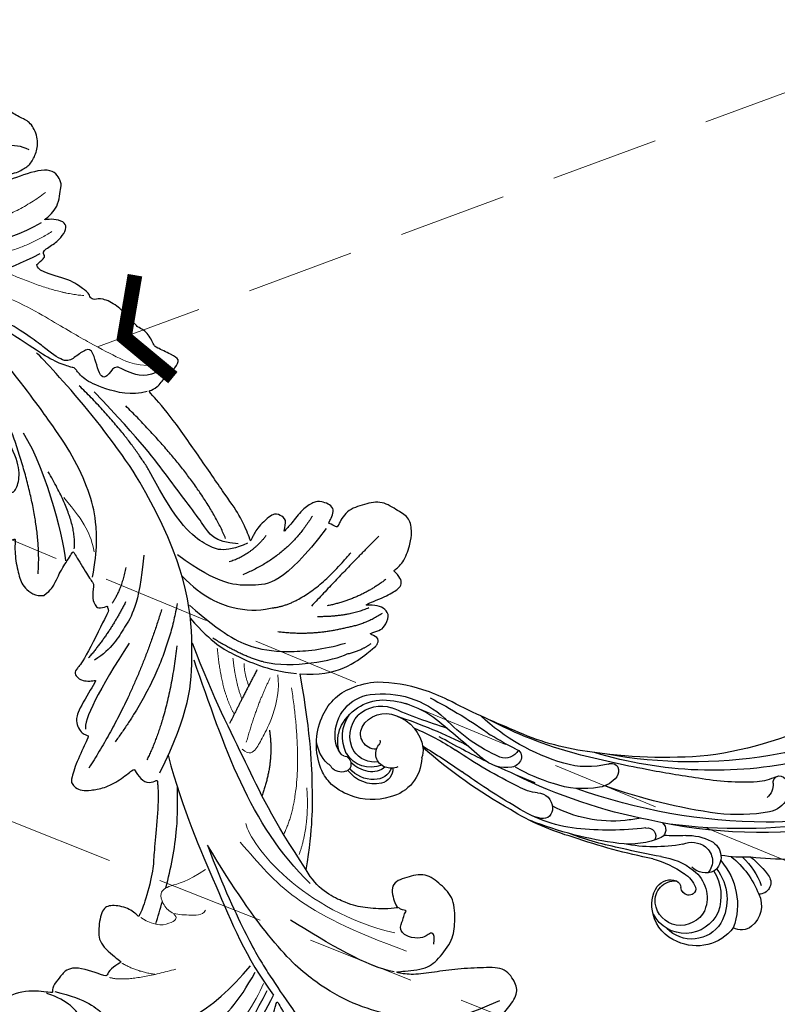
# Model space of a CAD drawing. Units: millimetres. Extents: x 2833 to 4933, y 1096 to 2581.
# Drawn here: x 3816 to 3905, y 1869 to 1985 of the extents above; entities that cross this region are included whole.
import ezdxf

# ---------------------------------------------------------------- set-up
doc = ezdxf.new("R2010")
doc.units = ezdxf.units.MM
doc.linetypes.add('HIDDEN', pattern=[9.525, 6.35, -3.175])
for name, color, linetype in [('H-06.木作(細線)', 8, 'Continuous'), ('H-08.木作(細線)', 8, 'Continuous'), ('IE-DIM', 3, 'Continuous'), ('文字', 2, 'Continuous')]:
    doc.layers.add(name, color=color, linetype=linetype)
doc.styles.add('CHINA', font='SIMPLEX.shx')
doc.styles.add('新細明體', font='txt')
doc.dimstyles.new('5', dxfattribs={"dimtxt": 12.5, "dimasz": 3.75, "dimexe": 2.5, "dimexo": 2.5, "dimgap": 1.5, "dimtad": 2, "dimdec": 0, "dimtxsty": '新細明體', "dimblk": 'ARCHTICK', "dimcen": 5, "dimclrd": 8, "dimclre": 8, "dimclrt": 4, "dimadec": 0, "dimazin": 0, "dimtfac": 1, "dimtdec": 0, "dimtix": 1, "dimtmove": 2, "dimatfit": 3, "dimldrblk": 'OPEN90', "dimfxl": 1.25, "dimlwd": 9, "dimlwe": 9, "dimarcsym": 0})
doc.dimstyles.new('DN-1', dxfattribs={"dimtxt": 2.6, "dimasz": 1, "dimexe": 1, "dimexo": 2, "dimgap": 0.5, "dimtad": 1, "dimdec": 0, "dimzin": 9, "dimdsep": 46, "dimtxsty": 'CHINA', "dimblk": 'ARCHTICK', "dimcen": 2, "dimdle": 1, "dimclrd": 5, "dimclre": 8, "dimclrt": 4, "dimadec": 1, "dimazin": 2, "dimtfac": 0.416667, "dimtdec": 0, "dimtix": 1, "dimtmove": 2, "dimatfit": 0, "dimldrblk": 'CCC', "dimfxl": 4, "dimfxlon": 1, "dimtzin": 0, "dimlwd": 25, "dimlwe": 25, "dimarcsym": 0})

# ---------------------------------------------------------------- blocks, each defined once
blk = doc.blocks.new('SE-21113L')
at = {"layer": 'H-08.木作(細線)', "lineweight": 30}
for points in [[(-69.29, 12.38), (-73.36, 13.99), (-75.86, 19.35), (-75.84, 19.35), (-75.84, 20.26), (-74.62, 20.26), (-74.48, 20.26), (-75.42, 21.11), (-75.7, 21.69), (-75.7, 23.18), (-74.85, 23.68), (-73.91, 23.68), (-72.62, 23.04), (-72.51, 23.04), (-74.23, 24.97), (-75.26, 26.47), (-75.26, 27.18), (-74.94, 27.68), (-73.72, 28.15), (-73.79, 28.15), (-74.44, 29.64), (-74.05, 31.98), (-73.72, 33.04), (-72.69, 34.6), (-71.15, 34.6), (-68.88, 34.97), (-67.2, 33.62), (-65.55, 32.01), (-65.55, 29.76), (-65.48, 29.76), (-64.42, 29.76), (-64.42, 29.69), (-64.42, 31.94), (-62.33, 31.62), (-61.85, 31.3), (-60.97, 30.08), (-60.58, 27.95), (-60.16, 26.57), (-60.16, 26.48), (-59.82, 28.02), (-58.88, 28.02), (-58.05, 28.02), (-57.13, 25.56), (-57.13, 24.28), (-57.13, 23.75), (-57.13, 23.84), (-54.88, 25.81), (-52.49, 27.1), (-47.41, 29.92), (-42.54, 32.63), (-38.61, 34.26), (-38.61, 34.27), (-39.3, 35.02), (-39.58, 36.61), (-40.22, 38.14), (-40.22, 39.27), (-39.16, 39.27), (-36.93, 39.27), (-36.93, 39.23), (-35.39, 40.44), (-34.01, 40.44), (-34.17, 40.44), (-32.49, 40.95), (-30.86, 41.66), (-28.75, 41.66), (-28.11, 40.99), (-27.51, 40.99), (-27.17, 41.52), (-26.43, 41.52), (-24.59, 41.98), (-20.82, 41.09), (-20.18, 41.75), (-20.18, 41.66), (-20.64, 42.81), (-20.64, 43.06), (-19.97, 43.43), (-21.07, 44.93), (-21.44, 46.13), (-21.44, 47.29), (-20.82, 47.7), (-19.57, 47.43), (-18.65, 46.85), (-18.67, 46.85), (-19.57, 48.81), (-18.53, 51.53), (-18.62, 51.53), (-16.87, 52.96), (-14, 50.51), (-11.9, 47.99), (-9.91, 45.55), (-8.32, 44.33), (-8.35, 44.33), (-6.76, 45.11), (-3.55, 45.11), (-3.55, 45.18), (-5.91, 46.96), (-7.24, 48.99), (-7.43, 48.99), (-9.91, 48.43), (-12.79, 49.76), (-13.79, 51.02), (-14.34, 52.02), (-14.34, 53.53), (-13.9, 55.02), (-12.27, 56.39), (-11.09, 56.39), (-9.39, 56.39), (-7.87, 56.94), (-5.54, 56.43), (-4.87, 57.05), (-2.8, 57.05), (0.34, 55.76), (1.86, 54.36), (1.78, 54.36), (3.5, 54.91), (5.01, 54.06), (4.97, 54.06), (7.08, 54.54), (9.12, 52.88), (11.6, 50.66), (13.41, 49.22), (14.78, 48.37), (14.78, 48.29), (18.11, 48.96), (23.1, 48.96), (28.06, 48.96), (28.06, 49.03), (29.76, 49.75), (35.23, 51.77), (42.57, 51.99), (50.83, 51.15), (60.02, 49.33), (68.7, 45.72), (80.48, 40.99), (94.5, 33.14), (108.03, 21.33), (112.12, 17.43), (119.74, 10.2), (125.34, 3.27), (128.27, -2.01), (130.67, -8.17), (131.69, -16.16), (131.69, -21.91), (130.76, -30.1), (126.81, -37.28), (124.89, -39.44), (122.37, -42.13), (118.41, -44.17), (114.88, -45.07), (110.07, -45.56), (104.99, -44.54), (100.89, -42.03), (98.48, -39.92), (97.39, -37.25), (96.08, -33.1), (97.36, -28.23), (98.88, -23.92), (103.74, -21.64), (108.19, -20.27), (113.05, -22.74), (115.22, -24.15), (116.17, -26.09)], [(35.54, 30.53), (35.35, 29.99), (34.08, 29.02), (33.1, 28.39), (30.85, 27.35), (28.86, 26.69), (25.33, 26.69), (23.64, 26.69), (21.48, 28.95), (20.52, 29.48), (20.52, 30.21), (20.47, 30.21), (16.18, 29.75), (11.6, 29.25), (7.38, 28.78), (1.7, 27.91), (-9.57, 25.26), (-14.73, 23.76), (-16.45, 23.11), (-18.12, 22.03), (-19.89, 20.1), (-22.41, 17.8), (-24.62, 15.17), (-26.39, 12.7), (-28.21, 10.02), (-28.84, 9.03), (-28.83, 9.03), (-29.49, 9.6), (-30.02, 10.07), (-30.02, 11.28), (-30.02, 12.61), (-30.06, 12.61), (-30.85, 11.19), (-31.39, 11.19), (-31.65, 11.19), (-32.25, 11.73), (-32.25, 11.71), (-33.03, 9.96), (-34.53, 8.05), (-35.61, 6.98), (-37.39, 6.7), (-38.21, 7.28)], [(-38.21, 7.28), (-38.71, 8.37), (-38.71, 8.91), (-38.71, 10.22), (-38.71, 10.89), (-38.99, 13.47), (-38.97, 13.47), (-41.46, 11.86), (-42.86, 11.06), (-42.86, 11.08), (-43.53, 9.28), (-44.11, 8.98), (-44.54, 8.63), (-45.51, 9.49), (-45.4, 9.49), (-45.81, 9.04), (-45.83, 9.04), (-45.83, 2.26), (-45.47, 1.33), (-45.47, 0.61), (-46.12, 0.33), (-46.73, 0.33), (-47.53, 0.63), (-48.11, 1.07), (-48.16, 1.07), (-47.79, -3.2), (-48.14, -4.29), (-48.76, -4.93), (-49.44, -5.22), (-49.96, -5.22), (-50.22, -5.22), (-50.3, -5.22), (-50.3, -8.21), (-50.63, -10.68), (-50.95, -11.09), (-51.52, -11.33), (-52.4, -11.33), (-53.27, -10.81), (-54.6, -9.92), (-55.85, -8.22), (-56.72, -6.28), (-56.79, -6.28), (-57.96, -7.08), (-59.14, -7.08), (-59.8, -6.18), (-59.8, -6.35), (-60.7, -7.7), (-62.33, -11.68), (-63.4, -14.55), (-64.09, -15.98), (-64.93, -20.07), (-64.93, -21.59), (-64.99, -21.59), (-63.44, -21.17), (-61.39, -21.76), (-60.6, -22.66), (-61.36, -25.09), (-62.24, -26.62), (-65.53, -27.29), (-65.48, -27.29), (-64.66, -28.55), (-64.66, -29.53), (-64.66, -29.6), (-60.31, -30.1), (-59.83, -31.92), (-59.83, -31.99), (-59.48, -33.55), (-59.85, -34.05), (-59.85, -34.15), (-56.79, -35.11), (-54.52, -37.76), (-52.51, -41.43), (-52.77, -46.52), (-54.37, -51.76), (-55.18, -52.5), (-56.19, -53.29), (-57.88, -55.11), (-59.36, -56.02), (-61.99, -56.81), (-62.69, -56.81), (-67.85, -56.81), (-69.33, -56.81), (-73.7, -54.81), (-75, -53.79), (-77.03, -52.08), (-79.02, -49.28), (-80.28, -47.15), (-81.63, -44.36), (-82.4, -42.21), (-83.23, -40.6), (-84, -38.12), (-84.49, -35.84), (-84.49, -32.49), (-84.76, -27.8), (-83.9, -23.28), (-83.9, -23.19), (-87.18, -25.63), (-94.2, -28.35), (-100.55, -29.96), (-106.92, -31.03), (-113.34, -31.03), (-119.18, -30.81), (-125.82, -27.99), (-128.97, -26.12), (-131.8, -19.91)], [(-80.14, -7.92), (-78.59, -2.97), (-76.57, 0.85), (-74, 5.91), (-69.29, 12.38)], [(-112.85, -14.34), (-110.27, -14.34), (-107.11, -16.93), (-104.63, -18.22), (-104.66, -18.22), (-106.95, -16.27), (-108.16, -13.84), (-108.57, -12.11), (-108.98, -9.9), (-108, -8.79), (-106.02, -7.79), (-103.68, -9.13), (-100.86, -10.65), (-98.7, -12.24), (-96.58, -13.61), (-94.9, -14.06), (-94.9, -13.97), (-97.9, -12.25), (-98.74, -10.54), (-99.29, -7.59), (-98.58, -5.75), (-97.24, -3.15), (-95.08, -2.45), (-92.85, -1.95), (-91.08, -3.51), (-89.56, -5.01), (-91.4, -7.1), (-91.87, -7.1), (-91.81, -7.1), (-90.53, -7.99), (-87.87, -9.03), (-86.21, -9.42), (-82.21, -9.4), (-80.14, -7.92)]]:
    blk.add_open_spline(points, degree=3, dxfattribs=at)
at = {"layer": 'H-08.木作(細線)', "lineweight": 25}
for points, degree in [([(-13.41, 53.42), (-11.37, 53.42), (-10.02, 52.41), (-7.63, 49.29)], 3), ([(-18.49, 46.36), (-15.64, 42), (-10.75, 38.87), (-6.97, 37.49)], 3), ([(-19.97, 43.04), (-16.9, 38.9), (-13.52, 36.59), (-9.72, 34.92), (-5.17, 34.26), (0.28, 34.09), (7.55, 35.19)], 3), ([(-39.22, 37.87), (-38.17, 35.84), (-35.76, 34.97), (-33.6, 35.44), (-33.6, 33.96), (-32.95, 32.78), (-30.55, 35.78), (-29.8, 35.46), (-29.05, 34.03), (-28.46, 32.83), (-25.78, 33.25), (-21.74, 34.21), (-14.43, 34.21), (-10.77, 33.77)], 3), ([(-38.43, 34.15), (-37.05, 32.84), (-33.46, 32.09), (-31.08, 32.09), (-29.63, 32.81), (-29.63, 32.84), (-28.12, 32.51), (-25.68, 32.51), (-21.9, 33.1), (-14.95, 33.77), (-10.77, 33.77)], 3), ([(-44.12, 23.01), (-38.52, 27.27), (-26.93, 31.77), (-24.77, 32.45)], 3), ([(-55.97, 22.84), (-53.25, 21.76), (-51.81, 22.9), (-44.9, 26.22), (-40.72, 28.49), (-32.86, 31.34)], 3), ([(-54.37, 22.76), (-48.8, 27.54), (-36.95, 31.5)], 2), ([(-70.37, 30.97), (-68.96, 26.81), (-66.93, 20.09)], 2), ([(-42.8, 25.91), (-37.92, 28.95), (-30.98, 31.2)], 2), ([(-64.45, 29.05), (-62.83, 20.87), (-59.79, 19.35), (-56.2, 17.4), (-50.16, 18.52)], 3), ([(-62.33, 29.64), (-61.85, 24.12), (-58.08, 19.84)], 2), ([(-42.39, 11.73), (-41.41, 15.01), (-39.8, 18), (-37.64, 20.55), (-33.97, 23.56), (-29.95, 25.78), (-26.34, 27.7), (-21.53, 30)], 3), ([(-62.73, 17.76), (-66.45, 20.01), (-68.29, 27.78)], 2), ([(-30.06, 13.12), (-30.06, 13.12), (-27.98, 16.48), (-28.01, 16.48), (-29.76, 16.18), (-29.76, 17.62), (-29.01, 19.62), (-26.12, 21.96), (-22.83, 24.61), (-14.47, 27.79)], 3), ([(-73.37, 26.81), (-71.72, 23.4), (-68.58, 20.96)], 2), ([(-56.93, 23.4), (-54.9, 21.02), (-52.91, 21.02), (-48.76, 21.53), (-42.8, 25.91)], 3), ([(-36.47, 9.24), (-33.59, 16.59), (-22.27, 26.52)], 2), ([(-58.49, 25.17), (-57.89, 22.29), (-55.97, 20.47)], 2), ([(-27.52, 23.32), (-32.22, 20.51), (-37.94, 13.4), (-38.69, 12.05)], 3), ([(-71.82, 19.76), (-73.53, 21.01), (-74.77, 23.06)], 2), ([(-68.1, 19.34), (-71.28, 20.88), (-73.06, 22.94)], 2), ([(-59.66, -5.38), (-59.66, 2.6), (-57.41, 8.28), (-52.38, 17.24), (-44.12, 23.01)], 3), ([(-64.74, 15.68), (-68.68, 17.05), (-71.82, 19.76)], 2), ([(-38.97, 13.77), (-37.81, 16.91), (-32.22, 20.51)], 2), ([(-73.19, 16.94), (-74.58, 18.12), (-75.17, 19.27)], 2), ([(-54.05, 13.85), (-59.05, 12.5), (-63.13, 12.5), (-67.06, 14.06), (-70.31, 16.06), (-72.46, 17.99)], 3), ([(-51.71, 16.53), (-55.19, 15.33), (-59.16, 15.73), (-61.47, 16.75), (-62.73, 17.76)], 3), ([(-64.79, 11.73), (-68.19, 12.53), (-72.15, 15.53), (-73.19, 16.94)], 3), ([(-46.63, 16.73), (-48.8, 11.09), (-48.22, 8.09), (-48.22, 5.28), (-46.91, 3.1)], 3), ([(-45.39, 14.5), (-46.05, 12.03), (-45.81, 10.03)], 2), ([(-52.66, 13.38), (-55.09, 5.26), (-53.34, -4.43)], 2), ([(-54.85, 12.5), (-58.53, 10.99), (-61.17, 10.99), (-65.4, 10.99), (-68.89, 12.22)], 3), ([(-64.79, 11.73), (-62.39, 11.19), (-58.21, 11.59)], 2), ([(-51.34, 11.92), (-53.1, 1.17), (-51.93, -8.56)], 2), ([(-64.53, 10.54), (-64.44, 6.73), (-64.44, 3.46)], 2), ([(-47.15, 10.86), (-47.15, 6.91), (-46.17, 3.03)], 2), ([(-80.14, -7.92), (-73.85, -4.33), (-68.54, 0.05), (-61.55, 5.2), (-56.33, 9.99)], 3), ([(-81.27, -9.16), (-71.66, -6.04), (-65.24, 0.66), (-57.41, 8.28)], 3), ([(-54.85, 8.9), (-57.63, 1.07), (-57.63, -4.67)], 2), ([(-49.68, 6.71), (-48.91, 0.35), (-48.91, -3.91), (-49.58, -4.64)], 3), ([(-68.99, 4.84), (-71.18, 1.73), (-71.6, -2.41)], 2), ([(-59.62, -3.07), (-64.2, -8.27), (-71.62, -14.29), (-78.33, -20.36), (-83.24, -22.82)], 3), ([(-97.45, -9.11), (-96.92, -7.57), (-96.24, -8.49), (-95.89, -9.18), (-94.38, -9.75), (-92.97, -9.47), (-92.97, -8.04), (-92.71, -7.47), (-92.97, -6.79), (-92.16, -7.28), (-91.9, -7.08)], 3), ([(-107.31, -11.64), (-102.8, -17.33), (-96.4, -19.12), (-87.88, -20.2), (-78.61, -16.95), (-68.46, -10.5)], 3), ([(-68.46, -10.5), (-72.34, -14.11), (-77.99, -18.6), (-81.47, -20.79), (-84.98, -22.78), (-90.7, -25.91), (-94.02, -27.49), (-97.36, -28.71)], 3), ([(-94.73, -14.08), (-91.72, -15), (-86.38, -14.53), (-81.1, -14.06)], 3), ([(-72.04, -35.85), (-76.11, -34.25), (-78.43, -30), (-79.95, -25.48), (-80.1, -21.37)], 3), ([(-70.64, -34.6), (-74.59, -31.95), (-77.59, -28.01), (-79.27, -20.94)], 3), ([(-79.61, -36.41), (-81.41, -33.22), (-82.54, -29.4), (-83.24, -26.78), (-83.24, -22.82)], 3), ([(-74.14, -39.57), (-76.51, -38.92), (-78.82, -36.78), (-79.28, -36.41), (-81.34, -31.87), (-82.31, -28.54), (-82.31, -22.66)], 3), ([(-60.03, -33.86), (-63.93, -32.97), (-66.57, -33.89), (-69.69, -34.55), (-72.88, -38.86), (-73.95, -42.07), (-72.35, -45.18), (-70.87, -46.71), (-70.27, -46.71)], 3), ([(-67.68, -45.71), (-69.37, -44.29), (-69.37, -41.91), (-68.99, -38.46), (-64.32, -35.18), (-62.01, -34.11), (-59.28, -34.48)], 3)]:
    blk.add_open_spline(points, degree=degree, dxfattribs=at)
at = {"layer": 'H-08.木作(細線)', "lineweight": 5}
for points, degree in [([(-17.35, 49.76), (-13.55, 42.29), (-5.12, 38.31)], 2), ([(-20.06, 45.99), (-16.96, 40.84), (-11.06, 37.92)], 2), ([(-26.75, 40.93), (-23.55, 39.6), (-17.33, 39.33)], 2), ([(-39.22, 37.87), (-35.83, 36.16), (-33.99, 36.2), (-30.11, 36.2), (-24.74, 36.63), (-19.28, 36.99), (-14.77, 36.25)], 3), ([(-41.24, 14.48), (-39.87, 16.22), (-38.96, 16.98), (-35.19, 18.61)], 3)]:
    blk.add_open_spline(points, degree=degree, dxfattribs=at)
at = {"layer": 'H-08.木作(細線)', "lineweight": 15}
for points, degree in [([(-69.09, 10.48), (-75.92, 0.75), (-75.92, -5.39)], 2), ([(-67.12, 1.43), (-68.23, 1.14), (-68.63, 2.19), (-68.61, 3.74), (-68.76, 6.16), (-67.91, 9.83), (-66.97, 11.1)], 3), ([(-66.33, 10.42), (-66.33, 6.85), (-67.18, 2.37)], 2), ([(-62.84, 10.54), (-63.39, 9.47), (-64.53, 8.42)], 2), ([(-61.38, 10.54), (-63, 8), (-64.44, 6.73)], 2), ([(-59.21, 10.78), (-61.73, 6.62), (-64.36, 4.75)], 2), ([(-75.92, 0.75), (-78.2, -3.12), (-78.59, -6.68)], 2), ([(-92.77, -9.95), (-81.8, -12.52), (-73.07, -8.25), (-71.36, -6.22)], 3), ([(-94.93, -11.26), (-81.08, -12.79), (-78.15, -11.08), (-71.76, -8.47)], 3), ([(-69.52, -13.15), (-68.28, -15.39), (-66.34, -16.79), (-65.89, -18.03), (-66.75, -18.96), (-68.21, -19.7), (-70.06, -18.84), (-71.64, -18.17), (-71.64, -17.44)], 3), ([(-65.2, -21.59), (-67.36, -21.87), (-69.1, -20.25), (-69.1, -19.66), (-68.49, -19.48)], 3), ([(-73.66, -37.73), (-78.26, -35.9), (-80.79, -30.93), (-81.76, -24.62), (-81.56, -22.13)], 3), ([(-65.05, -29.53), (-67.19, -29.16), (-71.6, -25.18)], 2), ([(-69.65, -26.83), (-67.58, -27.51), (-65.59, -27.37)], 2)]:
    blk.add_open_spline(points, degree=degree, dxfattribs=at)
at = {"layer": 'H-08.木作(細線)'}
blk.add_open_spline([(-66.32, -17.16), (-65.82, -14.84), (-64.8, -10.97), (-63.03, -7.38), (-62.26, -5.93)], degree=3, knots=[5.471751, 5.471751, 5.471751, 5.471751, 12.576461, 17.493069, 17.493069, 17.493069, 17.493069], dxfattribs=at)
blk.add_open_spline([(-67.14, -21.52), (-66.98, -20.6), (-66.81, -19.68), (-66.64, -18.76)], degree=3, dxfattribs=at)
blk = doc.blocks.new('SE-21037L-d')
at = {"layer": 'H-08.木作(細線)'}
for centre, radius, start, end in [((73.15, -32.38), 17.94, 98.1212, 115.4225), ((71.26, -23.48), 8.88, 73.9665, 94.1146), ((72.25, -20.88), 6.11, 28.4353, 76.1904), ((73.81, -34.07), 19.75, 115.024, 124.414), ((71.59, -26.78), 10.79, 89.7336, 140.0995), ((71.56, -20.79), 4.81, 5.6983, 89.061), ((94.36, -60.64), 52.53, 124.3737, 133.4898), ((72.11, -27.66), 11.03, 101.9504, 137.4574), ((70.84, -22.42), 5.64, 35.5266, 100.4057), ((10.7, 57.02), 91.07, 299.3657, 304.7801), ((30.64, 48.36), 76.69, 295.0681, 300.3078), ((70.55, -21.57), 3.16, 37.0472, 121.5023), ((71.05, -21.36), 3.9, 54.3306, 115.9042), ((70.97, -21.02), 3.68, 338.9333, 50.1372), ((71.07, -21.04), 4.47, 341.2249, 43.0039), ((70.7, -21.99), 8.01, 346.4423, 30.1212), ((95.82, -74.79), 62.06, 115.7048, 124.0818), ((70.92, -23.04), 4.63, 115.9659, 179.0492), ((71.57, -20.66), 1.79, 276.8325, 33.4697), ((71.91, -21.56), 4.27, 13.6132, 34.5129), ((29.27, 20.51), 50.34, 292.4569, 305.2195), ((40.29, -4.59), 24.38, 293.7726, 320.3441), ((47.08, -8.05), 20.07, 301.1618, 323.9665), ((195.37, -144.37), 180.77, 136.6194, 138.7014), ((81.81, -46.13), 29.55, 120.0507, 130.7467), ((72.99, -20.82), 3.39, 329.9928, 8.5315), ((71.89, -21.42), 4.26, 349.6149, 11.7265), ((74.37, -20.71), 4.22, 320.9571, 1.7195), ((7.58, 53.45), 94.3, 303.1042, 306.9171), ((70.22, -23.17), 1.67, 297.0116, 46.0596), ((71.66, -21.6), 0.467, 162.5388, 231.9671), ((39.55, 2.88), 29.77, 284.863, 302.0659), ((37.6, 2.65), 32.53, 303.3175, 309.2861), ((20.69, 17.22), 60.78, 306.7026, 318.6207), ((122.97, -93.03), 90.27, 128.885, 132.4176), ((68.75, -23), 2.45, 179.102, 208.3084), ((72.24, -21.19), 3.31, 254.529, 337.2185), ((71.67, -20.87), 3.1, 270.2649, 331.7861), ((75.87, -23.64), 0.954, 104.5844, 189.7461), ((75.43, -22.09), 0.655, 287.8571, 351.365), ((28.61, 13.55), 50.4, 302.5863, 312.2828), ((71.34, -23.43), 4.81, 188.7598, 264.2039), ((71.52, -20.71), 4.48, 289.6444, 319.2526), ((75.74, -23.77), 0.809, 181.9747, 261.5508), ((75.95, -23.08), 1.52, 257.6804, 327.6335), ((78.28, -24.28), 1.11, 124.9468, 159.8882), ((73.06, -22.47), 5.6, 326.1877, 345.5716), ((55.86, -25.39), 0.938, 114.5926, 206.8636), ((56.64, -23.64), 1.79, 217.1658, 297.6415), ((56.37, -22.47), 4.11, 267.8375, 320.9005), ((69.99, -22.76), 2.14, 256.6356, 297.5591), ((71.87, -24.74), 1.77, 185.1917, 263.5635), ((72.09, -23.88), 2.09, 208.7221, 279.6597), ((72.3, -22.61), 2.43, 237.0979, 287.5518), ((71.94, -22.58), 3.92, 265.9846, 330.9271), ((72.13, -22.38), 3.57, 274.8711, 327.3582), ((33.76, 20.45), 48.64, 251.4375, 269.3648), ((26.55, 17.75), 48.14, 264.8991, 294.3158), ((28.04, 26.33), 55.47, 267.8907, 287.7744), ((30.75, 30.61), 58.85, 272.4103, 286.225), ((0.59, 94.18), 129.39, 287.9982, 291.7366), ((7.58, 53.45), 94.3, 299.3085, 302.3469), ((56.32, -25.12), 1.46, 208.4513, 265.9178), ((9.68, 29.53), 76.63, 307.8271, 313.1409), ((72.78, -21.88), 6.17, 295.6914, 323.0487), ((21.32, 24.43), 62.43, 288.4102, 303.6511), ((44.68, -28.55), 0.905, 73.9053, 155.1675), ((46.11, -17.85), 9.9, 263.2127, 293.8904), ((42.56, -9.16), 21.93, 294.4465, 307.0914), ((72.06, -21.39), 6.94, 259.9529, 299.3152), ((26.22, -5.01), 24.09, 252.633, 269.4726), ((6.46, 73.21), 107.64, 285.1771, 288.4719), ((45.07, -28.46), 1.24, 166.2626, 221.1829), ((52.15, -24.27), 5.89, 284.3264, 307.7633), ((22.09, 2.11), 39.29, 234.1862, 277.7633), ((18.72, 28.8), 66.18, 277.533, 297.274), ((46.38, -27.14), 3.1, 223.6609, 268.791), ((46.89, -19.75), 10.5, 266.8524, 296.8337), ((53.85, -31.71), 1.76, 97.9082, 187.3598), ((25.61, -2.42), 29.66, 274.3409, 287.7233), ((15.09, 29.98), 67.47, 285.3655, 296.9542), ((45.53, -18.31), 16.89, 284.0314, 311.2862), ((25.28, -32.52), 0.888, 71.5066, 150.4454), ((27.72, -24.42), 7.58, 253.4178, 271.0052), ((25.04, -32.52), 0.99, 7.073, 58.0373), ((43.45, -19.73), 14.77, 271.4424, 305.8152), ((38.93, -9.28), 28.66, 293.0076, 309.1255), ((53.22, -31.95), 1.11, 179.4885, 288.8287), ((27.89, -32.35), 1.87, 181.4571, 239.479), ((33.56, 5.8), 44.35, 284.8228, 298.7161), ((51.44, -26.66), 6.68, 288.6508, 298.7825), ((27.08, -32.69), 3, 214.7686, 265.9462), ((41.12, 0.81), 36.5, 270.6281, 283.4699), ((43.55, 28.42), 62.92, 268.56, 270.2533), ((20.48, 21.23), 59.68, 268.3802, 290.1453), ((22.16, 27.5), 65.23, 268.7631, 284.6966), ((27.91, -15.14), 20.56, 267.1071, 284.247), ((40.27, -36.06), 1.05, 136.2934, 247.2951), ((41.46, -36.67), 0.975, 86.1526, 214.675), ((19.32, 25.56), 68.53, 288.5837, 296.7142), ((32.79, -1.82), 37.78, 288.1959, 297.9581), ((36.53, -23.86), 13.31, 272.0016, 283.0774), ((37.43, -42.85), 5.7, 94.4349, 125.5892), ((36.72, -40.7), 2.67, 74.0279, 134.5334), ((38.47, -19.8), 18.36, 266.8281, 288.4947), ((42.46, -27.67), 9.72, 254.5144, 284.5933), ((27.54, 3.67), 44.75, 286.4124, 292.3899), ((35.24, -39.94), 2.06, 122.9863, 241.4788), ((36.34, -40.27), 2.1, 135.2795, 228.5533), ((42.11, -46.63), 7.62, 104.5875, 136.1238), ((39.62, -47.67), 10.58, 136.028, 165.9122), ((27.91, -21.87), 18.9, 275.5138, 286.1693), ((45.99, -50.76), 12.34, 113.0259, 131.8212), ((17.18, 13), 55.13, 273.516, 283.16), ((36.46, -47.55), 9.61, 134.3887, 152.9768), ((36.93, -45.84), 8.17, 139.7573, 167.9054), ((39.71, -45), 7.77, 145.6703, 207.8058), ((38.89, -44.47), 5.8, 149.2957, 216.4409), ((34.91, -39.55), 2.3, 253.3083, 322.5688), ((39.4, -44.23), 4, 134.0551, 209.035), ((39.76, -44.04), 3.19, 128.9194, 167.481), ((39.27, -44.04), 5.52, 155.4635, 207.2779), ((39.29, -43.12), 0.957, 123.1566, 180.8444), ((39.69, -43.99), 1.91, 43.3877, 119.0106), ((39.21, -44.64), 2.36, 1.3509, 100.9133), ((38.22, -45.18), 3.8, 349.7134, 41.1864), ((29.12, -43.76), 1.35, 154.7626, 280.2848), ((37.26, -43.5), 0.63, 166.292, 244.0336), ((37.36, -43.22), 0.97, 286.2007, 4.9086), ((32.32, -46.07), 3.12, 161.664, 238.5526), ((37.42, -43.26), 0.917, 242.0004, 283.6848), ((38.55, -44.58), 3.02, 287.104, 359.8853), ((37.98, -44.36), 4.24, 211.5063, 339.3108), ((38.57, -44.35), 3.24, 214.3021, 285.4784), ((37.55, -45.46), 4.42, 297.2872, 354.8322), ((37.32, -45.3), 4.06, 220.2502, 323.7172), ((31.69, -47.21), 1.82, 236.6156, 308.8174), ((36.67, -44.86), 5.38, 224.543, 302.7202)]:
    blk.add_arc(centre, radius, start, end, dxfattribs=at)
blk = doc.blocks.new('_ArchTick')
at = {"color": 0, "linetype": 'ByBlock', "const_width": 0.15}
blk.add_lwpolyline([(-0.5, -0.5), (0.5, 0.5)], dxfattribs=at)
blk = doc.blocks.new('CCC')
at = {"layer": 'IE-DIM', "color": 4, "linetype": 'Continuous', "const_width": 0.432}
blk.add_lwpolyline([(-1.763, 1.611), (-0.837, 0.007), (-1.763, -1.597)], dxfattribs=at)
blk = doc.blocks.new('*D38')
at = {"layer": 'DEFPOINTS', "color": 0, "transparency": 16777216}
for p in [(4095.24, 2167.41), (2989.92, 1590.32), (4095.24, 1590.32)]:
    blk.add_point(p, dxfattribs=at)
at = {"layer": 'H-06.木作(細線)', "color": 8, "linetype": 'HIDDEN', "lineweight": 9, "transparency": 16777216}
for p, q in [((4092.74, 2167.41), (2987.42, 2167.41)), ((4092.74, 1590.32), (2987.42, 1590.32))]:
    blk.add_line(p, q, dxfattribs=at)
at = {"layer": 'H-06.木作(細線)', "color": 8, "lineweight": 9, "transparency": 16777216}
blk.add_line((2989.92, 2167.41), (2989.92, 1590.32), dxfattribs=at)
at = {"layer": 'H-06.木作(細線)', "color": 8, "lineweight": 9, "transparency": 16777216, "xscale": 3.75, "yscale": 3.75, "zscale": 3.75}
for p, rotation in [((2989.92, 2167.41), 90), ((2989.92, 1590.32), 270)]:
    blk.add_blockref('_ArchTick', p, dxfattribs=dict(at, rotation=rotation))
at = {"layer": 'H-06.木作(細線)', "color": 4, "transparency": 16777216, "insert": (2981.34, 1878.87), "char_height": 12.5, "attachment_point": 5, "rotation": 90, "style": '新細明體'}
blk.add_mtext('577', dxfattribs=at)
blk = doc.blocks.new('_Open90')
at = {"color": 0, "linetype": 'ByBlock', "lineweight": -2}
for p, q in [((-0.5, 0.5), (0, 0)), ((0, 0), (-1, 0)), ((0, 0), (-0.5, -0.5))]:
    blk.add_line(p, q, dxfattribs=at)
blk = doc.blocks.new('*D39')
at = {"layer": 'DEFPOINTS', "color": 0, "transparency": 16777216}
for p in [(3038.96, 2167.41), (4095.24, 2167.41), (4095.24, 1544.3)]:
    blk.add_point(p, dxfattribs=at)
at = {"layer": 'H-06.木作(細線)', "color": 8, "linetype": 'HIDDEN', "lineweight": 9, "transparency": 16777216}
for p, q in [((3038.96, 2164.91), (3038.96, 1541.8)), ((4095.24, 2164.91), (4095.24, 1541.8))]:
    blk.add_line(p, q, dxfattribs=at)
at = {"layer": 'H-06.木作(細線)', "color": 8, "lineweight": 9, "transparency": 16777216}
blk.add_line((3038.96, 1544.3), (4095.24, 1544.3), dxfattribs=at)
at = {"layer": 'H-06.木作(細線)', "color": 8, "lineweight": 9, "transparency": 16777216, "xscale": 3.75, "yscale": 3.75, "zscale": 3.75, "rotation": 180}
blk.add_blockref('_ArchTick', (3038.96, 1544.3), dxfattribs=at)
at = {"layer": 'H-06.木作(細線)', "color": 8, "lineweight": 9, "transparency": 16777216, "xscale": 3.75, "yscale": 3.75, "zscale": 3.75}
blk.add_blockref('_ArchTick', (4095.24, 1544.3), dxfattribs=at)
at = {"layer": 'H-06.木作(細線)', "color": 4, "transparency": 16777216, "insert": (3567.1, 1535.73), "char_height": 12.5, "attachment_point": 5, "style": '新細明體'}
blk.add_mtext('1056', dxfattribs=at)

msp = doc.modelspace()

# ---------------------------------------------------------------- block references
at = {"xscale": -1, "rotation": 7.365546530408178}
msp.add_blockref('SE-21037L-d', (3926.54, 1930.77), dxfattribs=at)
at = {"layer": 'H-08.木作(細線)', "xscale": -1, "rotation": 333.6443391212136}
msp.add_blockref('SE-21113L', (3781.74, 1927.82), dxfattribs=at)

# ---------------------------------------------------------------- dimensions: what is measured, and where the dimension line sits
at = {"layer": 'H-06.木作(細線)'}
dim = msp.add_linear_dim(base=(2989.92, 1590.32), p1=(4095.24, 2167.41), p2=(4095.24, 1590.32), angle=90, dimstyle='5', dxfattribs=at)
dim.commit()
dim.dimension.update_dxf_attribs({"geometry": '*D38', "text_midpoint": (2981.34, 1878.87)})
dim = msp.add_linear_dim(base=(4095.24, 1544.3), p1=(3038.96, 2167.41), p2=(4095.24, 2167.41), dimstyle='5', dxfattribs=at)
dim.commit()
dim.dimension.update_dxf_attribs({"geometry": '*D39', "text_midpoint": (3567.1, 1535.73)})

# ---------------------------------------------------------------- leaders
at = {"layer": '文字', "color": 4, "linetype": 'HIDDEN', "ltscale": 2}
for points in [[(3825.51, 1946.57), (4130.95, 2059.61), (4177.64, 2059.61)], [(3638.1, 1961.34), (4130.95, 1765.33), (4177.64, 1765.33)], [(3756.14, 1948.49), (4130.95, 1793.07), (4177.64, 1793.07)], [(3638.71, 1900.99), (4130.95, 1735.23), (4177.64, 1735.23)]]:
    msp.add_leader(points, dimstyle='DN-1', override={"dimasz": 4, "dimtad": 0, "dimclrd": 8, "dimlwd": 15}, dxfattribs=at)

doc.saveas('drawing.dxf')
